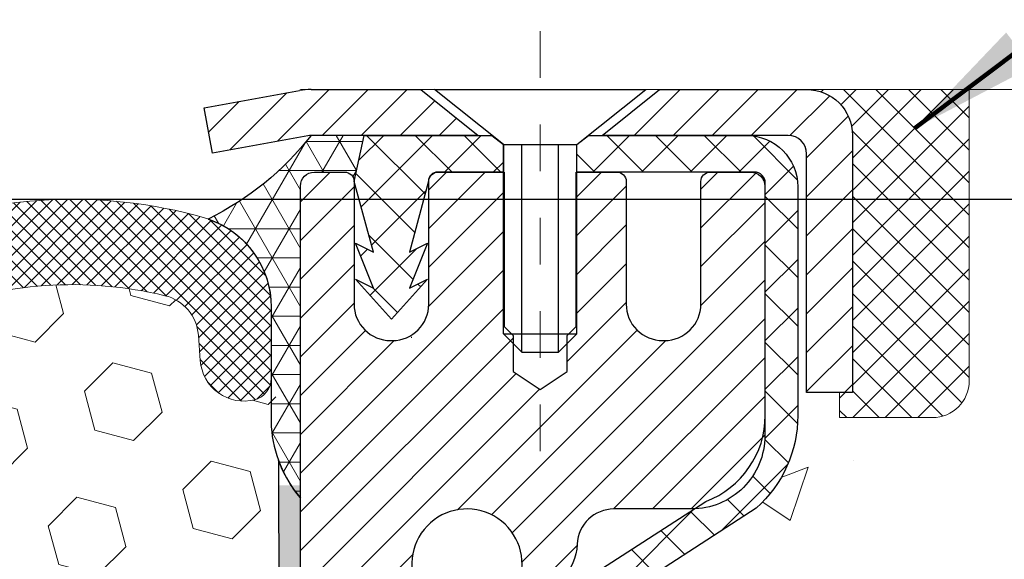
# Model space of a CAD drawing. Units: inches. Extents: x 3.2 to 45.5, y 2 to 36.4.
# Drawn here: x 25.1 to 27.2, y 24.7 to 25.9 of the extents above; entities that cross this region are included whole.
import ezdxf

# ---------------------------------------------------------------- set-up
doc = ezdxf.new("R2010")
doc.units = ezdxf.units.IN
doc.header["$MEASUREMENT"] = 0
doc.linetypes.add('CENTERX2', pattern=[4, 2.5, -0.5, 0.5, -0.5])
for name, color, linetype, lineweight in [('CAPPING STRIP - H', 251, 'Continuous', 15), ('CAPPING STRIP - L', 7, 'Continuous', 25), ('CENTERLINE - L', 1, 'CENTERX2', 18), ('CONCRETE - H', 130, 'Continuous', 9), ('CONCRETE - L', 132, 'Continuous', 13), ('CORNER BEAD - H', 50, 'Continuous', 15), ('CORNER BEAD - L', 52, 'Continuous', 25), ('DIMS', 50, 'Continuous', 25), ('EPOXY ADHESIVE - H', 50, 'Continuous', 15), ('EPOXY ADHESIVE - L', 52, 'Continuous', 25), ('FOAM INSERT - H', 150, 'Continuous', 9), ('MIG RETAINER - H', 251, 'Continuous', 20), ('MIG RETAINER - L', 7, 'Continuous', 30), ('PVC SIDESHEET - H', 170, 'Continuous', 20), ('PVC SIDESHEET - L', 150, 'Continuous', 25), ('SCREW - L', 1, 'Continuous', 25), ('SEALANT - H', 50, 'Continuous', 15), ('SEALANT - L', 52, 'Continuous', 20), ('SILICONE BELLOWS - H', 20, 'Continuous', 13), ('SILICONE BELLOWS - L', 22, 'Continuous', 13), ('TEXT - 4', 241, 'Continuous', 25)]:
    doc.layers.add(name, color=color, linetype=linetype, lineweight=lineweight)
doc.styles.add('ROMANS', font='romans', dxfattribs={"width": 0.9})
doc.styles.get("Standard").update_dxf_attribs({"font": 'arial.ttf'})
doc.dimstyles.get("Standard").update_dxf_attribs({"dimtxt": 0.18, "dimasz": 0.18, "dimexe": 0.18, "dimexo": 0.0625, "dimgap": 0.09, "dimtad": 0, "dimtih": 1, "dimtoh": 1, "dimdec": 4, "dimzin": 0, "dimdsep": 46, "dimtxsty": 'Standard', "dimcen": 0.09, "dimadec": 0, "dimazin": 0, "dimtfac": 1, "dimtdec": 4, "dimtofl": 0, "dimtmove": 0, "dimatfit": 3, "dimfxl": 1, "dimtolj": 1, "dimtzin": 0, "dimarcsym": 0})

# ---------------------------------------------------------------- blocks, each defined once
blk = doc.blocks.new('*D8')
at = {"layer": 'DEFPOINTS', "color": 0, "transparency": 16777216}
for p in [(24.1633157705985, 25.49527005761336), (25.92121791458439, 21.49527005761339), (30.74600740415548, 21.49527005761339)]:
    blk.add_point(p, dxfattribs=at)
at = {"layer": 'DIMS', "color": 0, "lineweight": -2, "transparency": 16777216}
for p, q in [((24.3633157705985, 25.49527005761336), (30.94600740415548, 25.49527005761336)), ((30.74600740415548, 25.29527005761336), (30.74600740415548, 24.34986726501238)), ((30.74600740415548, 21.69527005761339), (30.74600740415548, 23.18415297929809)), ((26.12121791458439, 21.49527005761339), (30.94600740415548, 21.49527005761339))]:
    blk.add_line(p, q, dxfattribs=at)
at = {"layer": 'DIMS', "color": 0, "transparency": 16777216}
for points in [[(30.71267407082215, 25.29527005761336), (30.77934073748882, 25.29527005761336), (30.74600740415548, 25.49527005761336)], [(30.71267407082215, 21.69527005761339), (30.77934073748882, 21.69527005761339), (30.74600740415548, 21.49527005761339)]]:
    blk.add_solid(points, dxfattribs=at)
at = {"layer": 'DIMS', "color": 0, "transparency": 16777216, "insert": (30.74600740415548, 23.76701012215524), "char_height": 0.24, "attachment_point": 5, "style": 'ROMANS'}
blk.add_mtext('\\A1;4 IN\\P [101.6mm]', dxfattribs=at)
blk = doc.blocks.new('*X6')
at = {"color": 0}
for p, q in [((1237.986130794628, 929.2961535421395), (1237.97385116075, 929.3084331760182)), ((1238.536813030436, 929.1775962613214), (1238.667649945133, 929.3084331760183)), ((1239.602059879881, 928.4750761578006), (1240.435416898099, 929.3084331760183)), ((1246.588648714498, 922.4614025752369), (1239.741618113716, 929.3084331760182)), ((1240.190661302946, 927.2959106278986), (1242.203183851066, 929.3084331760184)), ((1240.238648714498, 923.8083641335176), (1245.738717756998, 929.3084331760184)), ((1240.238648714498, 925.5761310864839), (1243.970950804032, 929.3084331760184)), ((1246.588648714498, 924.2291695282032), (1241.509385066682, 929.3084331760182)), ((1246.588648714498, 925.9969364811695), (1243.277152019649, 929.3084331760182)), ((1246.588648714498, 927.7647034341359), (1245.044918972615, 929.3084331760182)), ((1240.238648714498, 922.0405971805513), (1246.588648714498, 928.3905971805514)), ((1246.588648714498, 920.6936356222706), (1240.226369080619, 927.0559152561492)), ((1240.238648714498, 920.2728302275848), (1246.588648714498, 926.622830227585)), ((1246.588648714497, 918.9258686693039), (1240.238648714498, 925.2758686693037)), ((1240.238648714498, 918.5050632746186), (1246.588648714498, 924.8550632746186)), ((1246.588648714497, 917.1581017163379), (1240.238648714498, 923.5081017163377)), ((1240.238648714498, 916.7372963216523), (1246.588648714498, 923.0872963216523)), ((1246.588648714497, 915.3903347633716), (1240.238648714498, 921.7403347633713)), ((1240.238648714498, 914.9695293686858), (1246.588648714498, 921.3195293686858)), ((1246.588648714497, 913.6225678104047), (1240.238648714498, 919.9725678104049)), ((1240.238648714498, 913.2017624157195), (1246.588648714498, 919.5517624157194)), ((1246.193007264837, 912.2504423070994), (1240.238648714498, 918.2048008574385)), ((1240.249262063965, 911.4446088122202), (1246.588648714498, 917.783995462753)), ((1245.15052543455, 911.5251571844204), (1240.238648714498, 916.4370339044722)), ((1242.017029016931, 911.4446088122202), (1246.588648714498, 916.0162285097866)), ((1243.463306853783, 911.4446088122203), (1240.238648714498, 914.6692669515057)), ((1243.784795969898, 911.4446088122203), (1246.588648714498, 914.2484615568203)), ((1239.538648714498, 912.5017624157197), (1239.845319474796, 912.8084331760185)), ((1241.695539900817, 911.4446088122203), (1240.238648714498, 912.9014999985397)), ((1239.92777294785, 911.4446088122202), (1239.538648714498, 911.833733045573))]:
    blk.add_line(p, q, dxfattribs=at)

msp = doc.modelspace()

# ---------------------------------------------------------------- hatches: boundary and pattern name
at = {"layer": 'CAPPING STRIP - H'}
h = msp.add_hatch(dxfattribs=at)
h.set_pattern_fill('ANSI31', color=256, scale=0.47244, angle=90, style=0)
h.set_pattern_definition([(45.00000000000001, (-970.5907867039363, 442.7662724162519), (0.04175819096297156, -0.04175819096297156), [])])
edge = h.paths.add_edge_path()
edge.add_line((25.47105273955989, 25.59441888247118), (25.45344597551897, 25.69125608469692))
edge.add_line((25.45344597551897, 25.69125608469692), (25.65775601533991, 25.72840336466509))
edge.add_arc((25.6824054850002, 25.59283128155374), 0.1377947244043846, 90.00000000099271, 100.30484647022479, ccw=False)
edge.add_line((25.68240548499793, 25.73062600595807), (25.91725282590946, 25.73062600595807))
edge.add_line((25.91725282590946, 25.73062600595807), (26.0402838298472, 25.63220120280783))
edge.add_line((26.0402838298472, 25.63220120280783), (25.68240548499793, 25.63220120280783))
edge.add_arc((25.68240548500066, 25.59283128154055), 0.03936992126728001, 90.00000000430171, 100.3048464714298)
edge.add_line((25.67536277938129, 25.63156616243821), (25.47105273955989, 25.59441888247141))
edge = h.paths.add_edge_path()
edge.add_arc((26.70465125110908, 25.59283128154782), 0.03936992126011774, 359.9999999998346, 449.9999999998345)
edge.add_line((26.70465125110954, 25.63220120280783), (26.30603079835177, 25.63220120280783))
edge.add_line((26.30603079835177, 25.63220120280783), (26.42906180228951, 25.73062600595807))
edge.add_line((26.42906180228951, 25.73062600595807), (26.74402117236909, 25.73062600595807))
edge.add_arc((26.74402117236863, 25.63220120280806), 0.09842480315012381, -6.622258297284134e-11, 89.99999999993378, ccw=False)
edge.add_line((26.8424459755191, 25.63220120280783), (26.8424459755191, 25.08102230516732))
edge.add_line((26.8424459755191, 25.08102230516754), (26.74402117236909, 25.08102230516754))
edge.add_line((26.74402117236909, 25.08102230516754), (26.74402117236954, 25.59283128154782))
at = {"layer": 'CONCRETE - H'}
h = msp.add_hatch(dxfattribs=at)
h.set_pattern_fill('AR-CONC', color=256, scale=0.19)
h.set_pattern_definition([(49.99999999999999, (283.6608700053482, 430.6116037627635), (1.362794346941432, -0.1192290564669307), [0.1425, -1.5675]), (355, (283.6608700053482, 430.6116037627635), (-0.2636275338647, 1.429165054030022), [0.114, -1.254]), (100.45144446, (283.7744361992483, 430.6016680091635), (1.099166808781513, 1.309935982840396), [0.1211063647999998, -1.332170012799997]), (46.18420000000002, (283.6608700053482, 430.9916037627635), (2.027758528275987, -0.3144866335068454), [0.2137499999999996, -2.351249999999994]), (96.63563549, (283.8298498208483, 430.9653964794635), (1.775857696781034, 1.850825341471646), [0.1816596498, -1.998256144]), (351.1841639899999, (283.6608700053482, 430.9916037627635), (1.775857695604069, 1.850825340512981), [0.171, -1.8810000019]), (21, (283.8508700053483, 430.8966037627636), (1.134123399025077, -0.7649758922641438), [0.1425, -1.5675]), (326.0000000000001, (283.8508700053483, 430.8966037627636), (0.4622991306510053, 1.377785085589021), [0.114, -1.254]), (71.45144474, (283.9453802879483, 430.8328557721636), (1.596422515786945, 0.6128091903320723), [0.121106361, -1.3321700128]), (37.50000000000001, (283.6608700053482, 430.6116037627635), (0.02310372510285227, 0.6324983222794919), [0, -1.2388, 0, -1.273, 0, -1.25875]), (7.499999999999999, (283.6608700053482, 430.6116037627635), (0.4998321211400824, 0.7493822525764845), [0, -0.7258, 0, -1.2103, 0, -0.47975]), (327.5, (283.2371700053483, 430.6116037627635), (1.014262628727577, -0.04285425629532154), [0, -0.475, 0, -1.482, 0, -1.9665]), (317.5, (283.0471700053482, 430.6116037627635), (1.108053721750534, 0.1901994664314037), [0, -0.6175, 0, -0.9842, 0, -1.3965])])
edge = h.paths.add_edge_path()
edge.add_spline(control_points=[(31.78804602841709, 25.7306932976287), (32.56355468051296, 24.83295454882533), (28.84375458020699, 25.40175663647238), (28.94771682466384, 23.24100313677013), (30.01686087055779, 21.63585699486833), (34.57583782805725, 19.92636438286035), (32.77077986622524, 19.6714917027499)], knot_values=[0, 0, 0, 0, 2.753625607617558, 4.142770373644444, 5.027335704476022, 9.258769589107644, 9.258769589107644, 9.258769589107644, 9.258769589107644], degree=3, periodic=0)
edge.add_line((32.77077986622575, 19.67149170275086), (32.27778052279504, 19.67149170274836))
edge.add_line((32.27778052279504, 19.67149170274836), (32.27777821420327, 19.79747571126125))
edge.add_line((32.27777821420327, 19.79747571126125), (32.27777821420327, 19.86834171126127))
edge.add_line((32.27777821420327, 19.86834171126127), (31.60809451420366, 19.86834171126127))
edge.add_arc((31.60809451420366, 19.90771171126158), 0.03937000000030366, 240.0000000001462, 270, ccw=False)
edge.add_line((31.58840951420356, 19.87361629111427), (31.45265091517737, 19.95199655480661))
edge.add_arc((31.3975306065233, 19.85653071078871), 0.1102360004724663, 59.99861456549441, 89.99999996755993)
edge.add_line((31.39753060658572, 19.96676671126118), (30.48957266555701, 19.96676671126112))
edge.add_arc((30.48957266555729, 20.00613671126154), 0.03937000000041735, 239.9999999775473, 269.9999999995864, ccw=False)
edge.add_line((30.46988766554372, 19.9720412911219), (29.78980047939788, 20.36468929393202))
edge.add_arc((29.72980053867045, 20.26076621125696), 0.1199999999999504, 60.00003267864211, 89.99999999998643)
edge.add_line((29.72980053867045, 20.3807662112569), (29.51835915611073, 20.3807662112569))
edge.add_arc((29.51835915611079, 20.42013621125681), 0.03936999999990576, 224.9999999997953, 269.9999999998759, ccw=False)
edge.add_line((29.49052036213547, 20.39229741728166), (29.37405614659488, 20.50876776871262))
edge.add_arc((29.12432976407908, 20.25900636593234), 0.3531912009708087, 45.00401714197569, 76.0963003589342)
edge.add_arc((28.83506727059623, 19.09029219374252), 1.557170273039056, 76.09791160014498, 103.9019133836895)
edge.add_arc((28.54578267759641, 20.25906196701896), 0.3531319187260369, 103.9016150253587, 134.9999999975316)
edge.add_line((28.2960807032226, 20.50876394141431), (28.17961417908955, 20.39229741728166))
edge.add_arc((28.15177538511418, 20.42013621125687), 0.03936999999996802, 270.0000000001654, 315.0000000001755, ccw=False)
edge.add_line((28.15177538511429, 20.3807662112569), (26.44087028263024, 20.3807662112569))
edge.add_arc((26.44087028263024, 20.42013621125692), 0.03937000000001944, 179.3795159457479, 270, ccw=False)
edge.add_line((26.40150259122206, 20.42056255993287), (26.40150259121324, 23.08433994346449))
edge.add_arc((26.4408725912136, 23.08433994346438), 0.03937000000036051, 107.30237723705889, 179.9999999998346, ccw=False)
edge.add_line((26.42916338284326, 23.12192839035122), (26.44643632393658, 23.12845438714606))
edge.add_line((26.44643632393658, 23.12845438714606), (26.4636129201111, 23.13516876721445))
edge.add_line((26.4636129201111, 23.13516876721445), (26.48059682644757, 23.14225991382994))
edge.add_line((26.48059682644757, 23.14225991382994), (26.49729169802717, 23.14991621026609))
edge.add_line((26.49729169802717, 23.14991621026609), (26.51360118993065, 23.15832603979623))
edge.add_line((26.51360118993065, 23.15832603979623), (26.52944010425549, 23.16764161151712))
edge.add_line((26.52944010425549, 23.16764161151712), (26.54478063356541, 23.17782889159678))
edge.add_line((26.54478063356541, 23.17782889159678), (26.55961338773145, 23.188794078557))
edge.add_line((26.55961338773145, 23.188794078557), (26.57392898515295, 23.20044334324205))
edge.add_line((26.57392898515295, 23.20044334324205), (26.58771804074772, 23.21268290772303))
edge.add_line((26.58771804074772, 23.21268290772303), (26.60096931993107, 23.22544620932029))
edge.add_line((26.60096931993107, 23.22544620932029), (26.61366670148377, 23.23873859220605))
edge.add_line((26.61366670148377, 23.23873859220605), (26.6257968290773, 23.25256666828994))
edge.add_line((26.6257968290773, 23.25256666828994), (26.63735961966708, 23.26689803747507))
edge.add_line((26.63735961966708, 23.26689803747507), (26.64835808074881, 23.28169121614035))
edge.add_line((26.64835808074881, 23.28169121614035), (26.65879521981819, 23.29690472066516))
edge.add_line((26.65879521981819, 23.29690472066516), (26.66867404437093, 23.31249706742863))
edge.add_line((26.66867404437093, 23.31249706742863), (26.67799756190365, 23.3284267728099))
edge.add_line((26.67799756190365, 23.3284267728099), (26.68676884354531, 23.34465239506374))
edge.add_line((26.68676884354531, 23.34465239506374), (26.69499608810051, 23.3611358668233))
edge.add_line((26.69499608810051, 23.3611358668233), (26.70269630380912, 23.37784491796099))
edge.add_line((26.70269630380912, 23.37784491796099), (26.70988736719377, 23.39474784974225))
edge.add_line((26.70988736719377, 23.39474784974225), (26.71658763141463, 23.41181444893476))
edge.add_line((26.71658763141463, 23.41181444893476), (26.72282000717573, 23.42902870647202))
edge.add_line((26.72282000717573, 23.42902870647202), (26.72860993728168, 23.44638250490805))
edge.add_line((26.72860993728168, 23.44638250490805), (26.73398289168139, 23.46386781139284))
edge.add_line((26.73398289168139, 23.46386781139284), (26.7389643403238, 23.48147659307636))
edge.add_line((26.7389643403238, 23.48147659307636), (26.74357975315783, 23.49920081710882))
edge.add_line((26.74357975315783, 23.49920081710882), (26.74785460013194, 23.51703245064021))
edge.add_line((26.74785460013194, 23.51703245064021), (26.75181435119461, 23.53496346082095))
edge.add_line((26.75181435119461, 23.53496346082095), (26.75548447629521, 23.55298581480059))
edge.add_line((26.75548447629521, 23.55298581480059), (26.75889044538221, 23.57109147972954))
edge.add_line((26.75889044538221, 23.57109147972954), (26.76205772840407, 23.58927242275779))
edge.add_line((26.76205772840407, 23.58927242275779), (26.76501179531019, 23.60752061103556))
edge.add_line((26.76501179531019, 23.60752061103556), (26.76777811604856, 23.62582801171305))
edge.add_line((26.76777811604856, 23.62582801171305), (26.77038216056857, 23.64418659194001))
edge.add_line((26.77038216056857, 23.64418659194001), (26.77246645786985, 23.65973218011566))
edge.add_line((26.77246645786985, 23.65973218011566), (26.77248419793918, 23.65973032618484))
edge.add_line((26.77248419793918, 23.65973032618484), (26.7752053007483, 23.68102515964318))
edge.add_line((26.7752053007483, 23.68102515964318), (26.77747533630495, 23.69948908141958))
edge.add_line((26.77747533630495, 23.69948908141958), (26.77968497543847, 23.71797205134651))
edge.add_line((26.77968497543847, 23.71797205134651), (26.7818528425972, 23.73640782172293))
edge.add_arc((26.72320537720421, 23.74333370273808), 0.05905499999880148, 353.2649378234325, 366.6781923658959)
edge.add_line((26.78185968809689, 23.75020136890378), (26.77968497543847, 23.76869535412987))
edge.add_line((26.77968497543847, 23.76869535412987), (26.77747533630495, 23.78717832405635))
edge.add_line((26.77747533630495, 23.78717832405635), (26.7752053007483, 23.80564224583275))
edge.add_line((26.7752053007483, 23.80564224583275), (26.77284939881915, 23.82407908660928))
edge.add_line((26.77284939881915, 23.82407908660928), (26.77038216056857, 23.84248081353592))
edge.add_line((26.77038216056857, 23.84248081353592), (26.76777811604856, 23.86083939376288))
edge.add_line((26.76777811604856, 23.86083939376288), (26.76501179531019, 23.87914679444037))
edge.add_line((26.76501179531019, 23.87914679444037), (26.76205772840407, 23.89739498271813))
edge.add_line((26.76205772840407, 23.89739498271813), (26.75889044538221, 23.91557592574639))
edge.add_line((26.75889044538221, 23.91557592574639), (26.75548447629521, 23.93368159067534))
edge.add_line((26.75548447629521, 23.93368159067534), (26.75181435119461, 23.9517039446552))
edge.add_line((26.75181435119461, 23.9517039446552), (26.74785460013194, 23.96963495483549))
edge.add_line((26.74785460013194, 23.96963495483549), (26.74357975315783, 23.98746658836711))
edge.add_line((26.74357975315783, 23.98746658836711), (26.7389643403238, 24.00519081239957))
edge.add_line((26.7389643403238, 24.00519081239957), (26.73398289168139, 24.02279959408309))
edge.add_line((26.73398289168139, 24.02279959408309), (26.72860993728168, 24.04028490056788))
edge.add_line((26.72860993728168, 24.04028490056788), (26.72282000717573, 24.05763869900391))
edge.add_line((26.72282000717573, 24.05763869900391), (26.71658763141463, 24.07485295654117))
edge.add_line((26.71658763141463, 24.07485295654117), (26.70988736719377, 24.09191955573367))
edge.add_line((26.70988736719377, 24.09191955573367), (26.70269630380912, 24.10882248751516))
edge.add_line((26.70269630380912, 24.10882248751516), (26.69499608810051, 24.12553153865263))
edge.add_line((26.69499608810051, 24.12553153865263), (26.68676884354531, 24.14201501041219))
edge.add_line((26.68676884354531, 24.14201501041219), (26.67799756190365, 24.15824063266603))
edge.add_line((26.67799756190365, 24.15824063266603), (26.66867404437093, 24.17417033804752))
edge.add_line((26.66867404437093, 24.17417033804752), (26.65879521981819, 24.18976268481077))
edge.add_line((26.65879521981819, 24.18976268481077), (26.64835808074881, 24.20497618933558))
edge.add_line((26.64835808074881, 24.20497618933558), (26.63735961966708, 24.21976936800086))
edge.add_line((26.63735961966708, 24.21976936800086), (26.6257968290773, 24.23410073718599))
edge.add_line((26.6257968290773, 24.23410073718599), (26.61366670148377, 24.24792881326987))
edge.add_line((26.61366670148377, 24.24792881326987), (26.60096931993107, 24.26122119615564))
edge.add_line((26.60096931993107, 24.26122119615564), (26.58771804074726, 24.2739844977529))
edge.add_line((26.58771804074726, 24.2739844977529), (26.57392898515249, 24.28622406223388))
edge.add_line((26.57392898515249, 24.28622406223388), (26.55961338773145, 24.29787332691892))
edge.add_line((26.55961338773145, 24.29787332691892), (26.54478063356541, 24.30883851387915))
edge.add_line((26.54478063356541, 24.30883851387915), (26.52944010425549, 24.31902579395881))
edge.add_line((26.52944010425549, 24.31902579395881), (26.51378795569039, 24.32823152040913))
edge.add_line((26.51378795569039, 24.32823152040913), (26.51359888133024, 24.32834136567924))
edge.add_line((26.51359888133024, 24.32834136567924), (26.49728938942675, 24.33675119520961))
edge.add_line((26.49728938942675, 24.33675119520961), (26.48059451784715, 24.34440749164553))
edge.add_line((26.48059451784715, 24.34440749164553), (26.46361061151069, 24.35149863826103))
edge.add_line((26.46361061151069, 24.35149863826103), (26.44643401533617, 24.35821301832942))
edge.add_line((26.44643401533617, 24.35821301832942), (26.42916107424261, 24.36473901512431))
edge.add_arc((26.44087028261308, 24.40232746201081), 0.03937000000002934, 179.9999999997518, 252.6976227626356, ccw=False)
edge.add_line((26.401500282613, 24.40232746201098), (26.40150259121341, 24.51621689975143))
edge.add_line((26.40150259121341, 24.51621689975143), (26.40150259121341, 24.59156251087))
edge.add_line((26.40150259121341, 24.59156251087), (26.33063659121339, 24.59156251087))
edge.add_line((26.33063659121339, 24.59156251087), (26.30334169481981, 24.59156251086988))
edge.add_arc((26.3424475912137, 24.59611506699002), 0.03936999999995862, 122.90315213912041, 186.6402612609531, ccw=False)
edge.add_line((26.321060994578, 24.6291697245187), (26.63627893503386, 24.83311795599172))
edge.add_arc((26.45858909121208, 25.03181030941925), 0.2665564328767556, 311.8061494066087, 360.0000000002566)
edge.add_line((26.72514552408879, 25.03181030942044), (26.72514552408879, 25.08102391176993))
edge.add_line((26.72514552408879, 25.08102391176993), (26.74402348096586, 25.08102391176993))
edge.add_line((26.74402348096586, 25.08102391176993), (26.81488922899766, 25.08102391176993))
edge.add_line((26.81488922899766, 25.08102391176993), (26.81488922899766, 25.0273300391795))
edge.add_line((26.81488922899766, 25.0273300391795), (27.01370812663598, 25.02733003917933))
edge.add_arc((27.01370812663575, 25.1060701966594), 0.07874015748006968, 270.0000000001654, 360.0000000002896)
edge.add_line((27.09244828411587, 25.10607019665979), (27.09244828411587, 25.73062761256067))
edge.add_line((27.09244828411587, 25.73062761256067), (28.1595669249044, 25.73062761256045))
edge.add_line((28.1595669249044, 25.73062761256045), (31.78804602841709, 25.7306932976287))
at = {"layer": 'CORNER BEAD - H'}
h = msp.add_hatch(dxfattribs=at)
h.set_pattern_fill('NET3', color=256, scale=0.4999999999999999, style=0)
h.set_pattern_definition([(0, (10.44380699889243, 12.61939450734251), (0, 0.06249999999999999), []), (59.99999999999999, (10.44380699889243, 12.61939450734251), (-0.05412658773652741, 0.03125), []), (120, (10.44380699889243, 12.61939450734251), (-0.05412658773652741, -0.03124999999999998), [])])
edge = h.paths.add_edge_path()
edge.add_line((25.65956692490371, 24.85562761256045), (25.65956692490337, 25.52372436858092))
edge.add_arc((25.68956577061107, 25.52346120273739), 0.03000000000092165, 90.00000000189982, 179.4973838154596, ccw=False)
edge.add_line((25.68956577061007, 25.55346120273833), (25.75456577061024, 25.55346120273889))
edge.add_arc((25.75456577061058, 25.53346120273891), 0.01999999999999602, -3.257127900724299e-10, 90.00000000097708, ccw=False)
edge.add_line((25.77456577061056, 25.5334612027388), (25.79595228578418, 25.63220280940998))
edge.add_line((25.79595228578418, 25.63220280940998), (25.68240548502166, 25.63220280943749))
edge.add_arc((25.18191448050413, 26.02227228128367), 0.6345434882412064, 296.2040541557513, 322.0680903455545, ccw=False)
edge.add_arc((25.39706577060139, 25.2638148564751), 0.1999999999974511, -4.234266270941589e-10, 71.02119904837468, ccw=False)
edge.add_line((25.59706577059885, 25.26381485647362), (25.59706692490349, 25.00737184866943))
edge.add_arc((25.85633580092596, 25.02541552021511), 0.2598959871887296, 183.9810485659716, 220.790248938198)
at = {"layer": 'EPOXY ADHESIVE - H'}
h = msp.add_hatch(dxfattribs=at)
h.set_pattern_fill('AR-SAND', color=256, scale=0.03937007874015701, style=0)
h.set_pattern_definition([(142.5, (13.19821922092078, -1.872905815256281), (0.002480053468882181, 0.07585920350445416), [0, -0.05984251968503865, 0, -0.06692913385826692, 0, -0.06397637795275514]), (172.5, (13.19821922092078, -1.872905815256281), (-0.06967624823888606, 0.1111081128043191), [0, -0.03228346456692874, 0, -0.05393700787401511, 0, -0.02066929133858243]), (212.5, (13.24664441777131, -1.872905815256281), (-0.1226040103051755, 0.0002227973833450563), [0, -0.01968503937007833, 0, -0.07086614173228192, 0, -0.09251968503936828]), (222.5, (13.24664441777131, -1.872905815256281), (-0.118351441124892, 0.03455415609977317), [0, -0.009842519685039169, 0, -0.04645669291338493, 0, -0.05314960629921163])])
h.paths.add_polyline_path([(25.85192008604471, 22.37534896718324), (25.84550854086237, 22.16396910098927), (25.82627755238317, 22.00383357923572), (25.84550854086237, 21.93977981484266), (25.83319722458472, 21.49527005761339), (25.89756577060743, 21.49527005761339), (25.8975661745113, 22.33236620126166), (25.89756577060743, 22.82146021091778), (25.65956968822283, 22.82146120273881), (25.65957360582533, 23.23062811255129), (25.65956692490371, 23.48062761256045), (25.65956692490417, 24.88220241570973), (25.61255447271569, 24.88220241570996), (25.61364655595943, 24.62226328783407), (25.63062365654204, 24.50888014951777), (25.61392008604398, 24.40993704409964), (25.60750854086163, 24.19855717790568), (25.58827755238244, 24.03842165615213), (25.60750854086163, 23.97436789175907), (25.59468909756478, 23.75658331558923), (25.58827755238244, 23.61379086541108), (25.60750854086163, 23.37038522779238), (25.59468909756478, 23.16541007157473), (25.60750854086163, 22.82592267659509), (25.60750854086163, 22.76759857018822), (25.65511213197132, 22.77833623236), (25.73010425796346, 22.77865537779206), (25.85089968080419, 22.76544744372762), (25.85164655596017, 22.58767521091766), (25.86862365654278, 22.47429207260137)])
at = {"layer": 'FOAM INSERT - H'}
h = msp.add_hatch(dxfattribs=at)
h.set_pattern_fill('HEX', color=256, scale=0.688976377952756, angle=45, style=0)
h.set_pattern_definition([(45, (-102.9600738584981, 138.2596422424051), (-0.1054775356759489, 0.1054775356759489), [0.0861220472440945, -0.172244094488189]), (165, (-102.9600738584981, 138.2596422424051), (-0.03860745758597676, -0.1440849932619256), [0.0861220472440945, -0.172244094488189]), (105, (-102.8991763748821, 138.320539726021), (-0.1440849932619256, -0.03860745758597668), [0.0861220472440945, -0.172244094488189])])
h.paths.add_polyline_path([(23.56835253410165, 25.13478488166663, 0.2456737640645068), (23.46506467349826, 25.2537527904422, 0.1892238472788049), (22.84656686770055, 25.25375279044231, 0.245673764064474), (22.74327900709702, 25.13478488166663, -0.7903325601131789), (22.56085253410123, 25.13478488166665, 0.2456737640645538), (22.45756467349779, 25.25375279044226, 0.1539175167115927), (21.94971217181964, 25.28863978524091, 1.121856393922504), (21.81206464602616, 25.12943337999916, -0.8957861580223276), (21.71308464137715, 25.09543370195046, -0.1573440705874485), (21.70680513093757, 24.93593665084801), (21.70548729384799, 24.62226328783407), (21.68851019326539, 24.50888014951777), (21.70521376376345, 24.40993704409964), (21.7116253089458, 24.19855717790568), (21.73085629742499, 24.03842165615213), (21.7116253089458, 23.97436789175907), (21.72444475224265, 23.75658331558923), (21.73085629742499, 23.61379086541108), (21.7116253089458, 23.37038522779238), (21.72444475224265, 23.16541007157473), (21.7116253089458, 22.82592267659509), (21.7116253089458, 22.76759857018822), (21.66402171783611, 22.77833623236), (21.58902959184397, 22.77865537779206), (21.46823416900278, 22.76544744372762), (21.4674872938468, 22.58767521091766), (21.45051019326419, 22.47429207260137), (21.46721376376226, 22.37534896718324), (21.47362530894461, 22.16396910098927), (21.4928562974238, 22.00383357923572), (21.47362530894461, 21.93977981484266), (21.48593662522225, 21.49527005761336), (25.83319722458472, 21.49527005761339), (25.84550854086237, 21.93977981484266), (25.82627755238317, 22.00383357923572), (25.84550854086237, 22.16396910098927), (25.85192008604471, 22.37534896718324), (25.86862365654278, 22.47429207260137), (25.85164655596017, 22.58767521091766), (25.85089968080419, 22.76544744372762), (25.73010425796346, 22.77865537779206), (25.65511213197132, 22.77833623236), (25.60750854086163, 22.76759857018822), (25.60750854086163, 22.82592267659509), (25.59468909756478, 23.16541007157473), (25.60750854086163, 23.37038522779238), (25.58827755238244, 23.61379086541108), (25.59468909756478, 23.75658331558923), (25.60750854086163, 23.97436789175907), (25.58827755238244, 24.03842165615213), (25.60750854086163, 24.19855717790568), (25.61392008604398, 24.40993704409964), (25.63062365654204, 24.50888014951777), (25.61364655595943, 24.62226328783407), (25.61232871886986, 24.93593665084801, 0.09035585911729263), (25.65956692490371, 24.85562761256045), (25.59706577059907, 25.11105956733822, -0.3419987131564779), (25.56190952059316, 25.0656730437484, -0.4678085753715284), (25.44497320481034, 25.14958796102163), (25.44095859223651, 25.20432030438075, 0.3260504581562823), (25.36941936937814, 25.28863978524094, 0.1539175167119788), (24.86156686769888, 25.25375279044101, 0.2456737640631242), (24.75827900709638, 25.13478488166637, -0.7903325601123685), (24.57585253410159, 25.13478488166657, 0.2456737640648383), (24.47256467349797, 25.25375279044226, 0.1892238472792144), (23.854066867699, 25.25375279044098, 0.2456737640631461), (23.75077900709655, 25.1347848816664, -0.79033256011251)])
at = {"layer": 'MIG RETAINER - H'}
h = msp.add_hatch(dxfattribs=at)
h.set_pattern_fill('ANSI31', color=256, scale=0.47, style=0)
h.set_pattern_definition([(45, (-925.993013093006, -412.530897025941), (-0.04154252339470966, 0.04154252339470967), [])])
h.paths.add_polyline_path([(25.65956577061419, 22.82146120273926), (25.65956577061237, 23.52257810987356), (25.73386210489465, 23.587162927934), (25.8975657706122, 23.587162927934), (25.89756577061311, 22.82146120273926)])
edge = h.paths.add_edge_path()
edge.add_arc((26.43956577061076, 25.27046120274161), 0.07800000000003138, 270.000000000501, 360.0000000000418)
edge.add_line((26.51756577061118, 25.27046120274161), (26.51756577061073, 25.53346120273857))
edge.add_arc((26.53756577061071, 25.53346120273903), 0.02000000000020918, 90.00000000195422, 180.0000000006514, ccw=False)
edge.add_line((26.53756577061026, 25.55346120273901), (26.62456577061025, 25.55346120274083))
edge.add_arc((26.6245657706107, 25.52346120274085), 0.03000000000002956, 2.1719870346714742e-10, 90.0000000013028, ccw=False)
edge.add_line((26.6545657706109, 25.52346120274108), (26.65456577061136, 24.98846120273395))
edge.add_arc((26.49756577061166, 24.98846120273372), 0.1569999999999254, -90.00000000033191, 6.230038707144558e-11, ccw=False)
edge.add_line((26.49756577061075, 24.8314612027338), (26.33130545565322, 24.83146120273471))
edge.add_arc((26.33130545566414, 24.75272151770326), 0.07873968503150763, 90.00000000777618, 177.4144840053407)
edge.add_arc((26.13776299659762, 24.76146120273864), 0.114999999999426, 275.2124696741832, 357.41448399788595, ccw=False)
edge.add_arc((26.14639368192306, 24.66685406098525), 0.02000000000000517, 160.3257550186187, 275.2124696744299, ccw=False)
edge.add_arc((26.01634671549149, 24.71335167517366), 0.1181095275611714, 340.3257550185371, 642.6342225154141)
edge.add_arc((26.04655487565182, 24.57858629140235), 0.02000000000040289, -10.621520467928804, 102.63422251394002, ccw=False)
edge.add_arc((25.9885657706121, 24.58946120274043), 0.07899999999997757, 270.0000000008245, 349.3784795304081, ccw=False)
edge.add_line((25.98856577061301, 24.51046120274025), (25.91456577061157, 24.51046120273912))
edge.add_arc((25.91456577061203, 24.49346120273906), 0.01699999999999591, 90.00000000076633, 180)
edge.add_line((25.8975657706122, 24.49346120273906), (25.89756577061266, 23.8997594775439))
edge.add_line((25.89756577061266, 23.89975947754413), (25.73386210489465, 23.89975947754413))
edge.add_line((25.73386210489465, 23.89975947754413), (25.65956577061237, 23.96434429560434))
edge.add_line((25.65956577061283, 23.96434429560434), (25.65956577061101, 25.52346120273835))
edge.add_arc((25.68956577061076, 25.52346120273835), 0.02999999999985903, 90.00000000043423, 180.0000000002171, ccw=False)
edge.add_line((25.6895657706103, 25.55346120273833), (25.75456577061036, 25.55346120273901))
edge.add_arc((25.75456577061081, 25.53346120273903), 0.01999999999998181, 0, 90.00000000065143, ccw=False)
edge.add_line((25.77456577061079, 25.53346120273903), (25.77456577061125, 25.27046120273751))
edge.add_arc((25.85256577061122, 25.27046120273751), 0.07799999999997453, 180.0000000000835, 270.0000000004176)
edge.add_line((25.85256577061168, 25.19246120273754), (25.85656577061158, 25.19246120273754))
edge.add_arc((25.85656577061113, 25.27046120273751), 0.07799999999986085, 270.000000000334, 360.0000000001671)
edge.add_line((25.9345657706111, 25.27046120273774), (25.93456577061065, 25.53346120273834))
edge.add_arc((25.95456577061063, 25.53346120273834), 0.01999999999998181, 90.00000000032571, 180, ccw=False)
edge.add_line((25.95456577061063, 25.55346120273833), (26.09601241866707, 25.55346120273924))
edge.add_line((26.09601241866707, 25.55346120273924), (26.09601241866707, 25.22256599652194))
edge.add_line((26.09601241866707, 25.22256599652194), (26.1152979810648, 25.20323538962014))
edge.add_line((26.1152979810648, 25.20323538962014), (26.1152979810648, 25.12609314003492))
edge.add_line((26.1152979810648, 25.12609314003492), (26.17315466825343, 25.08752201524197))
edge.add_line((26.17315466825343, 25.08752201524197), (26.23101135544206, 25.12609314003492))
edge.add_line((26.23101135544206, 25.12609314003492), (26.23101135544206, 25.20323538962014))
edge.add_line((26.23101135544206, 25.20323538962014), (26.25029691783888, 25.22252095201605))
edge.add_line((26.25029691783888, 25.22252095201627), (26.25029691783888, 25.55346120273946))
edge.add_line((26.25029691783888, 25.55346120273924), (26.33756577061089, 25.55346120273946))
edge.add_arc((26.33756577061089, 25.53346120273948), 0.01999999999998181, 0, 90, ccw=False)
edge.add_line((26.35756577061088, 25.53346120273948), (26.35756577061133, 25.27046120274138))
edge.add_arc((26.4355657706113, 25.27046120274161), 0.07800000000008822, 180.000000000167, 270.000000000334)
edge.add_line((26.43556577061176, 25.19246120274141), (26.43956577061167, 25.19246120274141))
at = {"layer": 'PVC SIDESHEET - H'}
h = msp.add_hatch(dxfattribs=at)
h.set_pattern_fill('ANSI37', color=256, scale=0.59055, style=0)
h.set_pattern_definition([(135, (2972.329915302631, -461.4435025856283), (0.05219773870371444, 0.05219773870371446), []), (45.00000000000001, (2972.329915302631, -461.4435025856283), (0.05219773870371445, -0.05219773870371446), [])])
edge = h.paths.add_edge_path()
edge.add_line((25.77456577061079, 25.53346120273903), (25.79595228577077, 25.6322012028076))
edge.add_line((25.79595228577077, 25.6322012028076), (26.06980520735246, 25.63220120280806))
edge.add_line((26.06980520735246, 25.63220120280783), (26.09441140814019, 25.6125162421776))
edge.add_line((26.09441140814019, 25.6125162421776), (26.09441140814019, 25.55346120281609))
edge.add_line((26.09441140814019, 25.55346120281609), (25.95343372618422, 25.55346120281586))
edge.add_arc((25.95343372618512, 25.53377620281565), 0.01968500000009499, 90.00000000115816, 179.9999999998346)
edge.add_line((25.93374872618492, 25.53377620281565), (25.89358000526349, 25.3815800370018))
edge.add_line((25.89358000526349, 25.38158003700203), (25.93215128434062, 25.40086567654037))
edge.add_line((25.93215128434062, 25.40086567654037), (25.89358000526349, 25.30443747884572))
edge.add_line((25.89358000526303, 25.30443747884549), (25.93215128434062, 25.32372311838474))
edge.add_line((25.93215128434062, 25.32372311838497), (25.8550087261859, 25.2385012028157))
edge.add_line((25.8550087261859, 25.23850120281548), (25.77786616803027, 25.32372311838451))
edge.add_line((25.77786616803027, 25.32372311838474), (25.81643744710695, 25.30443747884595))
edge.add_line((25.81643744710695, 25.30443747884572), (25.77786616802982, 25.40086567653992))
edge.add_line((25.77786616803027, 25.40086567653992), (25.81643744710786, 25.38158003700135))
edge.add_line((25.81643744710786, 25.38158003700135), (25.77456577061079, 25.5334612027388))
h = msp.add_hatch(dxfattribs=at)
h.set_pattern_fill('ANSI37', color=256, scale=0.59055, style=0)
h.set_pattern_definition([(45, (-158.1266131643712, -73.46341925278767), (-0.05219773870371446, 0.05219773870371446), []), (135, (-158.1266131643712, -73.46341925278767), (-0.05219773870371446, -0.05219773870371446), [])])
h.paths.add_polyline_path([(26.23220928261694, 24.52224166407034), (26.23220928261648, 24.59611346038758, -0.2544175294253038), (26.28256281203616, 24.68866650146804), (26.50343267429193, 24.83157086067938, 0.4033078353723514), (26.65456577060635, 24.98846120276942), (26.65456577060635, 25.01331116876457, 0.02353096692885778), (26.65543678261551, 25.03180870281783), (26.65543678261369, 25.52983920281752, 0.4142135623729873), (26.63181478261353, 25.55346120281745), (26.25189428284997, 25.55346120281654), (26.25189428284997, 25.61251631836279), (26.2765003884077, 25.63220120280874), (26.61490721549021, 25.63220120280965, -0.4142135623730915), (26.72514321549065, 25.52196520280989), (26.72514321549201, 25.03180870281806, -0.213440768600962), (26.63627662643634, 24.83311634938939), (26.32105868598077, 24.62916811791631, 0.2544175294251872), (26.3030752826165, 24.59611346038758), (26.30307528261696, 24.52224166407034), (26.3030752826165, 24.33978356311211, 0.3306422189433676), (26.34504598524322, 24.28325374966533), (26.3688062571417, 24.27618213802423), (26.39186385711341, 24.26892197367663), (26.41453963730268, 24.26110216391856), (26.43667730496813, 24.25249362550419), (26.45812056736881, 24.2428672751875), (26.47871313176333, 24.23199402972198), (26.49829870541166, 24.21964480586205), (26.51672102696952, 24.20559060831982), (26.53386610876927, 24.18972086813431), (26.54974576818253, 24.172277449114), (26.56439511955736, 24.15356747969093), (26.57784927724273, 24.13389808829759), (26.59014367480435, 24.11357432811354), (26.60132935524447, 24.09279977415411), (26.61147971272325, 24.07163269483083), (26.6206691715773, 24.05011816300969), (26.62896707929971, 24.02828658861943), (26.63644052278354, 24.00616185252232), (26.64315657857273, 23.98376780569122), (26.64918232321119, 23.96112829909878), (26.65458483324377, 23.93826718371786), (26.65943118521395, 23.91520831052133), (26.66378845566518, 23.89197553048205), (26.66772372114278, 23.86859269457266), (26.67130405818975, 23.84508365376626), (26.67459654335048, 23.82147225903548), (26.67766825316889, 23.79778236135319), (26.68058626418892, 23.77403781169203), (26.68341765295494, 23.75026246102509, -0.05933499155532457), (26.68340500524559, 23.73629552762753), (26.68058626418892, 23.7126263805789), (26.67766825316889, 23.68888183091774), (26.67459654335048, 23.66519193323546), (26.67130405818975, 23.64158053850445), (26.66772372114278, 23.61807149769805), (26.66378845566518, 23.59468866178889), (26.65943118521395, 23.57145588174961), (26.65458483324377, 23.54839700855307), (26.64918232321119, 23.52553589317215), (26.64315657857273, 23.50289638657971), (26.63644052278354, 23.48050233974862), (26.62896707929971, 23.45837760365151), (26.6206691715773, 23.43654602926147), (26.61147971272325, 23.41503149743988), (26.60132935524447, 23.39386441811683), (26.59014367480435, 23.3730898641574), (26.57784927724273, 23.35276610397334), (26.56439511955736, 23.33309671258001), (26.54974576818253, 23.31438674315716), (26.53386610876927, 23.29694332413685), (26.51672102696952, 23.28107358395112), (26.49829870541166, 23.26701938640888), (26.47871313176333, 23.25467016254895), (26.45812056736881, 23.24379691708366), (26.43667730496813, 23.23417056676674), (26.41453963730268, 23.22556202835238), (26.39186385711341, 23.2177422185943), (26.3688062571417, 23.2104820542467), (26.3455231301285, 23.20355245206331, 0.3329817396557117), (26.3030752826165, 23.1468806291595), (26.23220928262648, 23.1468806291595), (26.23220928261648, 23.16183550499857, -0.3608117966093517), (26.32209189663249, 23.2701762423739), (26.34240971331414, 23.27452223543599), (26.36255309590828, 23.27928469825741), (26.38234761032831, 23.28488010059839), (26.40161882248671, 23.29172491221782), (26.42019379457619, 23.30022783896896), (26.43795009282425, 23.31053553103055), (26.45482677160848, 23.32247558844841), (26.47076660511433, 23.33585630990995), (26.48571236752727, 23.35048599410236), (26.49960683303138, 23.36617293971261), (26.51239277581257, 23.38272544542786), (26.52402410680665, 23.39996228118769), (26.53454004840918, 23.4177824304383), (26.54401926777459, 23.43612196428506), (26.55254064552068, 23.4549171545413), (26.56018306226392, 23.47410427301946), (26.56702539862121, 23.49361959153196), (26.57314653521038, 23.51339938189147), (26.57862535264834, 23.53337991591064), (26.58354073155201, 23.55349746540235), (26.58797095672557, 23.57368953351709), (26.59198061998117, 23.5939219220433), (26.59562062608606, 23.61418871911649), (26.59894128518576, 23.63448524175094), (26.60199290742352, 23.65480680696208), (26.60482580294351, 23.6751487317644), (26.60749028189079, 23.69550633317288), (26.61003665440907, 23.71587492820225), (26.61250328148466, 23.7361516069256, 0.06060086340155051), (26.61251523064252, 23.7504143584037), (26.61003665440907, 23.77078926406869), (26.60749028189079, 23.79115785909806), (26.60482580294351, 23.81151546050653), (26.60199290742352, 23.83185738530886), (26.59894128518576, 23.85217895051999), (26.59562062608606, 23.87247547315467), (26.59198061998117, 23.89274227022764), (26.58797095672557, 23.91297465875385), (26.58354073155201, 23.93316672686858), (26.57862535264834, 23.95328427636007), (26.57314653521038, 23.97326481037947), (26.56702539862121, 23.9930446007392), (26.56018306226392, 24.01255991925148), (26.55254064552068, 24.03174703772964), (26.54401926777459, 24.05054222798565), (26.53454004840918, 24.06888176183286), (26.52402410680665, 24.08670191108325), (26.51239277581257, 24.10393874684308), (26.49960683303138, 24.12049125255833), (26.48571236752727, 24.13617819816857), (26.47076660511433, 24.15080788236076), (26.45482677160848, 24.16418860382253), (26.43795009282425, 24.17612866124039), (26.42019379457619, 24.18643635330198), (26.40161882248671, 24.19493928005311), (26.38234761032831, 24.20178409167277), (26.36255309590828, 24.2073794940133), (26.34240971331414, 24.21214195683518), (26.32209189663249, 24.21648794989726, -0.3608117966100778), (26.23220928261648, 24.32482868727237)])
at = {"layer": 'SILICONE BELLOWS - H'}
h = msp.add_hatch(dxfattribs=at)
h.set_pattern_fill('ANSI37', color=256, scale=0.1812307692189964, style=0)
h.set_pattern_definition([(45, (-308.1054257506697, -20.07614630022557), (-0.01601868823430082, 0.01601868823430083), []), (135, (-308.1054257506697, -20.07614630022557), (-0.01601868823430083, -0.01601868823430082), [])])
edge = h.paths.add_edge_path()
edge.add_arc((24.16331577059393, 24.46586044822362), 1.02940960938958, 68.62523551396521, 111.37476448550831, ccw=False)
edge.add_arc((24.46560793075545, 25.2382203060959), 0.1999999999999802, 0.9999999999615738, 68.62523551423948, ccw=False)
edge.add_line((24.66557746978671, 25.24171078738328), (24.66706577059901, 25.15644609094925))
edge.add_line((24.66706577059901, 25.15644609094925), (24.66855407141131, 25.24171078738328))
edge.add_arc((24.8685236104445, 25.23822030609863), 0.2000000000019171, 111.37476448662429, 179.0000000008625, ccw=False)
edge.add_arc((25.17081577059295, 24.46586044822362), 1.029409609389542, 74.16997790821739, 111.37476448546161, ccw=False)
edge.add_arc((25.3970657705988, 25.26381485647271), 0.1999999999999582, 7.332801033044234e-11, 74.16997790854788, ccw=False)
edge.add_line((25.59706577059885, 25.26381485647362), (25.59706577059907, 25.11105956733882))
edge.add_arc((25.55019077059896, 25.11105956733882), 0.04687500000005684, 284.4775121786658, 359.99999999991314, ccw=False)
edge.add_arc((25.53847202061067, 25.15644609094107), 0.0937500000109134, 184.1951275933706, 284.4775121731928, ccw=False)
edge.add_line((25.44497320480966, 25.14958796103092), (25.44095859223623, 25.20432030438297))
edge.add_arc((25.34740991041369, 25.19745851679254), 0.09379999999827857, 4.195127600432263, 76.42945441981323)
edge.add_arc((25.17081577059921, 24.46586044822362), 0.8464096093915322, 76.42945441838107, 111.4300803070198)
edge.add_arc((24.92367900927931, 25.09550588883376), 0.1699999999999994, 111.4300803070271, 166.6409317701055)
edge.add_arc((24.66706577059901, 25.15644609094834), 0.09374999999955887, 193.3590682298536, 346.6409317701127, ccw=False)
edge.add_arc((24.41045253191859, 25.09550588883467), 0.1700000000000366, 13.35906822985516, 68.56991969303863)
edge.add_arc((24.16331577059927, 24.46586044822362), 0.8464096093915221, 68.56991969302952, 111.4300803070117)
edge.add_arc((23.91617900927949, 25.09550588883376), 0.1699999999999985, 111.4300803070067, 166.6409317701101)
edge.add_arc((23.65956577059907, 25.15644609094834), 0.09374999999955722, 193.3590682298578, 346.6409317701169, ccw=False)
edge.add_arc((23.40295253191877, 25.09550588883467), 0.1700000000000383, 13.35906822985748, 68.56991969301816)
edge.add_arc((23.15581577059933, 24.46586044822362), 0.8464096093915372, 68.56991969302166, 111.4300803069867)
edge.add_arc((22.90867900927989, 25.09550588883467), 0.1699999999999843, 111.4300803069879, 166.6409317700591)
edge.add_arc((22.65206577059914, 25.15644609094925), 0.09374999999998705, 193.3590682298988, 346.64093177006316, ccw=False)
edge.add_arc((22.39545253191838, 25.09550588883467), 0.1699999999999523, 13.35906822990129, 68.5699196930743)
edge.add_arc((22.1483157705994, 24.46586044822362), 0.8464096093915355, 68.56991969305882, 103.5705455816665)
edge.add_arc((21.97172163078423, 25.19745851679254), 0.09379999999827479, 103.5705455802236, 175.8048723996889)
edge.add_line((21.87817294896169, 25.20432030438297), (21.87415833638849, 25.14958796103092))
edge.add_arc((21.78065952059907, 25.15644609094925), 0.09375000000001119, 255.5224878212474, 355.80487240106805, ccw=False)
edge.add_arc((21.76894077058839, 25.11105956735246), 0.04687499998908703, 180.0000000171964, 255.5224878384684, ccw=False)
edge.add_line((21.7220657705993, 25.11105956733791), (21.72206577059919, 25.26381485647271))
edge.add_arc((21.92206577059912, 25.26381485647271), 0.1999999999999886, 105.8300220915186, 180.000000000055, ccw=False)
edge.add_arc((22.14831577060565, 24.46586044822362), 1.029409609389553, 68.62523551457241, 105.830022091832, ccw=False)
edge.add_arc((22.45060793075353, 25.23822030609863), 0.2000000000019652, 0.9999999991230766, 68.62523551339541, ccw=False)
edge.add_line((22.65057746978684, 25.24171078738328), (22.65206577059914, 25.15644609094925))
edge.add_line((22.65206577059914, 25.15644609094925), (22.65355407141143, 25.24171078738328))
edge.add_arc((22.85352361044269, 25.2382203060959), 0.1999999999999784, 111.3747644857952, 179.0000000000242, ccw=False)
edge.add_arc((23.15581577060468, 24.46586044822362), 1.029409609389585, 68.62523551452568, 111.37476448606881, ccw=False)
edge.add_arc((23.45810793075347, 25.23822030609863), 0.2000000000019652, 0.9999999991230766, 68.62523551339541, ccw=False)
edge.add_line((23.65807746978678, 25.24171078738328), (23.65956577059907, 25.15644609094925))
edge.add_line((23.65956577059907, 25.15644609094925), (23.66105407141137, 25.24171078738328))
edge.add_arc((23.86102361044456, 25.23822030609863), 0.2000000000019171, 111.37476448662429, 179.0000000008625, ccw=False)

# ---------------------------------------------------------------- linework, layer by layer
at = {"layer": 'CAPPING STRIP - L'}
for p, q in [((25.45344597551897, 25.69125608469761), (25.65775601533991, 25.72840336466509)), ((25.68240548499429, 25.73062761256022), (25.91725282590582, 25.73062761256022)), ((25.68240548499793, 25.73062600595807), (25.91725282590946, 25.73062600595807)), ((25.91725282590946, 25.73062600595807), (26.0402838298472, 25.63220120280783)), ((25.47105273955989, 25.59441888247118), (25.45344597551897, 25.69125608469761)), ((25.67536277938129, 25.63156616243821), (25.47105273955989, 25.59441888247118)), ((26.0402838298472, 25.63220120280783), (25.68240548499793, 25.63220120280783))]:
    msp.add_line(p, q, dxfattribs=at)
msp.add_lwpolyline([(26.74402117236954, 25.5928312815476, 0.414213562373095), (26.70465125110954, 25.63220120280783), (26.30603079835177, 25.63220120280783), (26.42906180228951, 25.73062600595807), (26.74402117236909, 25.73062600595807, -0.414213562373095), (26.8424459755191, 25.63220120280783), (26.8424459755191, 25.08102230516754), (26.74402117236909, 25.08102230516754)], format="xyb", close=True, dxfattribs=at)
for centre, radius, start, end in [((25.68240548500066, 25.59283128154737), 0.13779472441075, 90.00000000122455, 100.3048464699744), ((25.6824054850002, 25.59283128154669), 0.03936992126108407, 90.00000000346533, 100.3048464722253)]:
    msp.add_arc(centre, radius, start, end, dxfattribs=at)
at = {"layer": 'CENTERLINE - L', "ltscale": 0.03}
for p, q in [((26.17315125113223, 24.95522637115362), (26.17315125113223, 25.8582584089492)), ((26.17315125113223, 24.95522637115362), (26.17315125113223, 25.8582584089492)), ((26.17315428261585, 24.95522833285343), (26.17315428261585, 25.85825856458444)), ((26.17315428261585, 24.95522833285343), (26.17315428261585, 25.85825856458444))]:
    msp.add_line(p, q, dxfattribs=at)
at = {"layer": 'CONCRETE - L'}
msp.add_line((34.95527233145035, 25.73069329762864), (25.6595669249044, 25.73069329762887), dxfattribs=at)
at = {"layer": 'CORNER BEAD - L'}
msp.add_lwpolyline([(25.65956692490371, 24.85562761256045), (25.65956692490371, 25.5237243685803, -0.4116465408379801), (25.68956577061007, 25.55346120273833), (25.75456577061058, 25.55346120273878, -0.4142135623759566), (25.77456577061056, 25.5334612027388), (25.79595228578418, 25.63220280940998), (25.68240548501407, 25.63220280941021, -0.113334693519094), (25.46210942994941, 25.45294265024869, -0.3202045029121655), (25.59706577059885, 25.26381485647362), (25.59706692490371, 25.00737184866937, 0.1620058556709634)], format="xyb", close=True, dxfattribs=at)
at = {"layer": 'EPOXY ADHESIVE - L'}
msp.add_lwpolyline([(25.65956692490371, 23.48062761256045), (25.65956692490371, 24.85562761256045, -0.09035585911721113), (25.61232871886986, 24.93593665084807), (25.61364655595943, 24.62226328783407)], format="xyb", dxfattribs=at)
at = {"layer": 'MIG RETAINER - L'}
msp.add_line((25.89795946903664, 25.19913262005814), (25.89717207218732, 25.19913262005905), dxfattribs=at)
for points in [[(25.65956577061283, 23.96434429560434), (25.65956577061056, 25.52346120273835, -0.4142135623706347), (25.6895657706103, 25.55346120273833), (25.75456577061036, 25.55346120273901, -0.4142135623754759), (25.77456577061079, 25.53346120273903), (25.77456577061125, 25.27046120273751, 0.4142135623747433), (25.85256577061168, 25.19246120273754), (25.85656577061158, 25.19246120273754, 0.4142135623714135), (25.9345657706111, 25.27046120273774), (25.93456577061065, 25.53346120273834, -0.4142135623714468), (25.95456577061063, 25.55346120273833), (26.09601241866707, 25.55346120273924), (26.09601241866707, 25.22256599652194), (26.1152979810648, 25.20323538962014), (26.1152979810648, 25.12609314003492), (26.17315466825343, 25.08752201524197), (26.23101135544206, 25.12609314003492), (26.23101135544206, 25.20323538962014), (26.25029691783888, 25.22252095201627), (26.25029691783888, 25.55346120273924), (26.33756577061089, 25.55346120273946, -0.4142135623735612), (26.35756577061088, 25.53346120273948), (26.35756577061088, 25.27046120274138, 0.4142135623747932), (26.43556577061176, 25.19246120274141), (26.43956577061167, 25.19246120274141, 0.4142135623714301), (26.51756577061118, 25.27046120274161), (26.51756577061073, 25.53346120273857, -0.4142135623672345), (26.53756577061026, 25.55346120273901), (26.62456577061025, 25.55346120274083, -0.4142135623789455), (26.6545657706109, 25.52346120274108), (26.65456577061136, 24.98846120273395, -0.414213562375043), (26.49756577061075, 24.8314612027338), (26.33130545565322, 24.83146120273471, 0.4010574505985916), (26.25264592721109, 24.75627350059033, -0.3748896829303737), (26.14821066830731, 24.64693676798463, -0.5479758845004098)], [(26.12756124237634, 24.67358750146689, 3.888295204768812), (26.04218035338803, 24.59810201724024, -0.5387583055402678)]]:
    msp.add_lwpolyline(points, format="xyb", dxfattribs=at)
at = {"layer": 'PVC SIDESHEET - L'}
msp.add_lwpolyline([(26.09441140814019, 25.6125162421776), (26.09441140814019, 25.55346120281609), (25.95343372618422, 25.55346120281586, 0.414213562373518), (25.93374872618401, 25.53377620281565), (25.89358000526258, 25.38158003700158), (25.93215128434016, 25.4008656765406), (25.89358000526258, 25.30443747884595), (25.93215128434016, 25.32372311838497), (25.85500872618499, 25.23850120281548), (25.77786616802936, 25.32372311838451), (25.81643744710695, 25.30443747884595), (25.77786616802936, 25.40086567654014), (25.81643744710695, 25.38158003700135), (25.77456577060988, 25.53346120273925), (25.79595228577031, 25.6322012028076), (26.06980520735246, 25.63220120280806)], format="xyb", close=True, dxfattribs=at)
msp.add_lwpolyline([(26.28256281203616, 24.68866650146804), (26.52850983558696, 24.84779596096717, 0.3114351400790096), (26.65543678261551, 25.03180870281761), (26.65543678261369, 25.52983920281752, 0.4142135623731408), (26.63181478261353, 25.55346120281745), (26.25189428284997, 25.55346120281654), (26.25189428284997, 25.61251631836279), (26.2765003884077, 25.63220120280874), (26.61490721549021, 25.63220120280965, -0.4142135623730909), (26.72514321549065, 25.52196520280989), (26.72514321549201, 25.03180870281783, -0.2134407686008599), (26.63627662643634, 24.83311634938939), (26.32105868598077, 24.62916811791631, 0.2544175294253872)], format="xyb", dxfattribs=at)
at = {"layer": 'SCREW - L'}
for p, q in [((25.94677420341154, 25.73062761256022), (26.39952829790113, 25.73062761256022)), ((25.94677420341517, 25.73062600595807), (26.39952829790431, 25.73062600595807)), ((26.09441140814019, 25.6125162421776), (25.94677420341517, 25.73062600595807)), ((26.25189109318021, 25.6125162421776), (26.39952829790431, 25.73062600595807)), ((26.09441140814019, 25.20691077723693), (26.09441140814019, 25.6125162421776)), ((26.09441140814019, 25.6125162421776), (26.25189109318021, 25.6125162421776)), ((26.13378132939974, 25.16754085597648), (26.13378132939974, 25.6125162421776)), ((26.21252117191975, 25.16754085597648), (26.21252117191975, 25.6125162421776)), ((26.25189109318021, 25.20691077723693), (26.25189109318021, 25.6125162421776)), ((26.09441140814019, 25.20691077723693), (26.25189109317975, 25.20691077723693)), ((26.13378132939974, 25.16754085597648), (26.09441140814019, 25.20691077723693)), ((26.21252117191975, 25.16754085597648), (26.25189109317975, 25.20691077723693)), ((26.13378132939974, 25.16754085597648), (26.21252117191975, 25.16754085597648))]:
    msp.add_line(p, q, dxfattribs=at)
at = {"layer": 'SEALANT - L'}
for p, q in [((26.74402077866475, 25.73063021098204), (27.09244597551546, 25.73063021098204)), ((26.74402077866839, 25.73062860437988), (27.0924459755191, 25.73062860437988)), ((27.0924459755191, 25.73062860437988), (27.0924459755191, 25.10606859005741)), ((26.81488692040088, 25.02732843257711), (26.81488692040088, 25.08102230516754)), ((26.81488692040088, 25.02732843257711), (27.0137058180388, 25.02732843257711))]:
    msp.add_line(p, q, dxfattribs=at)
msp.add_arc((27.0137058180388, 25.10606859005741), 0.07874015748031496, 270, 0, dxfattribs=at)
at = {"layer": 'SILICONE BELLOWS - L'}
msp.add_lwpolyline([(24.79563027601736, 25.42446359268052, -0.1637777256104969), (25.45162264995949, 25.45622989464464, -0.3354202256809803), (25.59706577059885, 25.26381485647362), (25.59706577059907, 25.11105956733791, -0.3419987131546684), (25.56190952059316, 25.0656730437484, -0.4678085754018838), (25.44497320480966, 25.14958796103092), (25.44095859223634, 25.20432030438297, 0.3260504581568253), (25.36941936937578, 25.28863978524151, 0.1539175167109807), (24.86156686769968, 25.25375279044129, 0.2456737640641345)], format="xyb", dxfattribs=at)

# ---------------------------------------------------------------- block references
at = {"layer": 'SEALANT - H', "xscale": 0.03937007874015748, "yscale": 0.03937007874015748, "zscale": 0.03937007874015748}
msp.add_blockref('*X6', (-21.98584728095753, -10.85631758365214), dxfattribs=at)

# ---------------------------------------------------------------- dimensions: what is measured, and where the dimension line sits
at = {"layer": 'DIMS'}
dim = msp.add_linear_dim(base=(30.74600740415548, 21.49527005761339), p1=(24.1633157705985, 25.49527005761336), p2=(25.92121791458439, 21.49527005761339), angle=90, text='<>\\P[]', dimstyle='Standard', override={"dimtxt": 0.24, "dimasz": 0.2, "dimexe": 0.2, "dimexo": 0.2, "dimgap": 0.2, "dimlunit": 5, "dimpost": ' IN', "dimtxsty": 'ROMANS', "dimfrac": 2}, dxfattribs=at)
dim.commit()
dim.dimension.update_dxf_attribs({"geometry": '*D8', "text_midpoint": (30.74600740415548, 23.76701012215524), "dimtype": 160})

# ---------------------------------------------------------------- leaders
at = {"layer": 'TEXT - 4'}
for points in [[(24.17732882609035, 25.49366782246903), (28.12159423879327, 28.17968558058021), (28.45029580002462, 28.17959991126428)], [(26.97572954628028, 25.64737402386205), (28.6092303303741, 26.87932833348607), (28.78734698335737, 26.87932833348607)]]:
    msp.add_leader(points, dimstyle='Standard', override={"dimtxt": 0.7, "dimasz": 0.28, "dimexe": 0.5, "dimexo": 0.5, "dimtih": 0, "dimtoh": 0, "dimtxsty": 'ROMANS', "dimdle": 0.05, "dimclrd": 256, "dimclre": 256, "dimclrt": 256, "dimtfac": 0.3, "dimlwd": 65535, "dimlwe": 65535}, dxfattribs=at)

doc.saveas('drawing.dxf')
